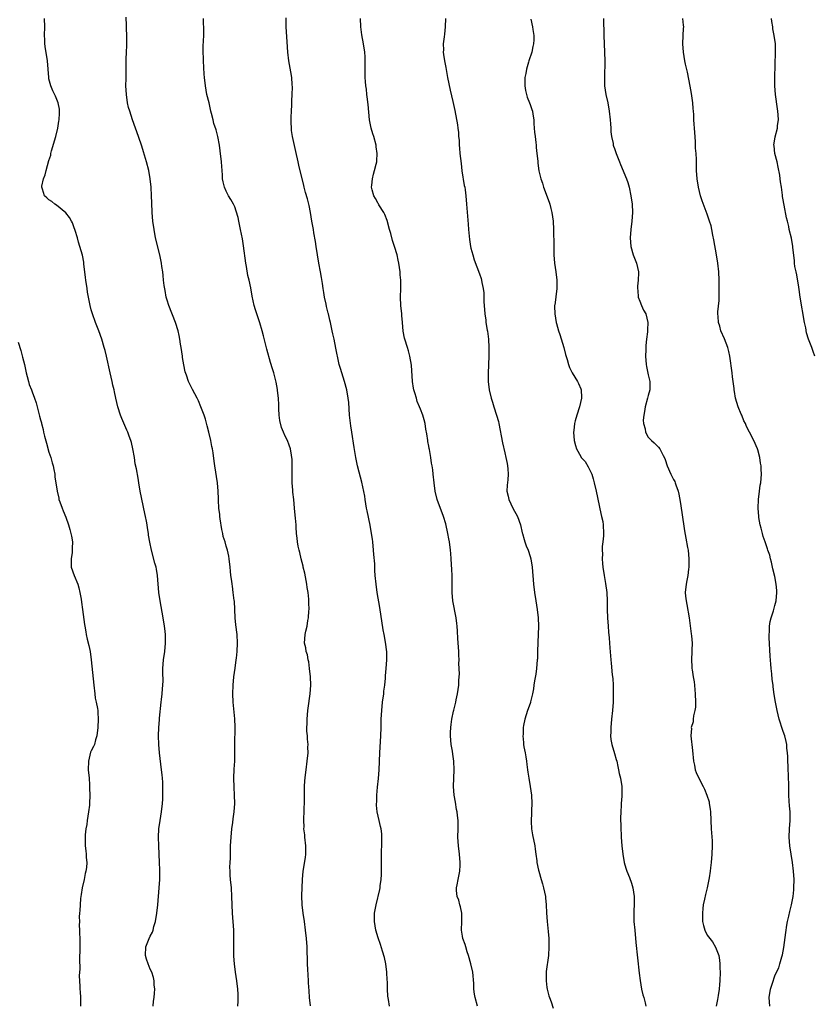
# Model space of a CAD drawing. Units: inches. Extents: x 2514000 to 2516537, y 1527000 to 1530000.
# Drawn here: x 2515336 to 2515524, y 1529533 to 1529767 of the extents above; entities that cross this region are included whole.
import ezdxf

# ---------------------------------------------------------------- set-up
doc = ezdxf.new("R2010")
doc.units = ezdxf.units.IN
doc.header["$MEASUREMENT"] = 0
doc.layers.add('LD25141527_10ft', color=102, linetype='Continuous')

msp = doc.modelspace()

# ---------------------------------------------------------------- linework, layer by layer
at = {"layer": 'LD25141527_10ft'}
for points, elevation in [([(2515367.71, 1529533), (2515367.8, 1529534.2), (2515367.93, 1529535), (2515368.04, 1529536.04), (2515368.05, 1529537), (2515367.94, 1529538.06), (2515367.94, 1529539), (2515367.77, 1529539.77), (2515367.38, 1529541), (2515367, 1529541.76), (2515366.49, 1529543), (2515366.13, 1529544.13), (2515365.89, 1529545), (2515365.98, 1529547), (2515366.72, 1529549), (2515367, 1529549.59), (2515367.49, 1529550.51), (2515367.65, 1529551), (2515367.88, 1529551.88), (2515368.25, 1529553), (2515368.59, 1529555), (2515368.78, 1529557), (2515369.1, 1529561), (2515369.23, 1529563), (2515369.27, 1529565.27), (2515369.21, 1529567), (2515369.02, 1529571), (2515368.95, 1529573), (2515369.04, 1529575), (2515369.34, 1529577), (2515369.68, 1529579), (2515369.9, 1529581), (2515369.95, 1529582.05), (2515369.97, 1529583), (2515369.95, 1529583.95), (2515369.98, 1529585), (2515369.97, 1529586.03), (2515369.9, 1529587), (2515369.79, 1529587.79), (2515369.7, 1529589), (2515369.18, 1529593), (2515369, 1529595), (2515368.95, 1529597), (2515369.04, 1529599), (2515369.2, 1529600.8), (2515369.22, 1529601.22), (2515369.58, 1529605), (2515369.67, 1529605.67), (2515369.81, 1529607), (2515369.87, 1529608.13), (2515369.98, 1529609), (2515370.03, 1529610.03), (2515369.99, 1529612.01), (2515370.01, 1529613), (2515370.16, 1529615), (2515370.43, 1529617), (2515370.63, 1529619), (2515370.64, 1529619.36), (2515370.6, 1529621), (2515370.43, 1529622.43), (2515370.38, 1529623), (2515370.07, 1529625), (2515369.31, 1529629), (2515369.03, 1529631), (2515368.74, 1529635), (2515368.5, 1529636.5), (2515368.37, 1529637), (2515368.08, 1529637.92), (2515367.26, 1529641), (2515366.89, 1529642.89), (2515366.61, 1529644.61), (2515366.57, 1529645), (2515366.32, 1529646.32), (2515366.24, 1529647), (2515366.1, 1529647.9), (2515365.86, 1529649), (2515365.69, 1529649.69), (2515364.64, 1529655), (2515364.31, 1529657), (2515364.11, 1529658.11), (2515363.74, 1529660.26), (2515363.46, 1529661.46), (2515363.23, 1529663), (2515362.9, 1529665), (2515362.54, 1529666.54), (2515362.39, 1529667), (2515361.99, 1529668.01), (2515361.65, 1529669), (2515361.46, 1529669.46), (2515360.23, 1529672.23), (2515359.92, 1529673), (2515359.28, 1529675), (2515358.82, 1529677), (2515358.5, 1529678.5), (2515358.41, 1529679), (2515358.14, 1529680.13), (2515357.96, 1529681), (2515357.49, 1529683), (2515356.6, 1529687), (2515356.29, 1529688.29), (2515356.1, 1529689), (2515355.5, 1529691), (2515354.78, 1529693), (2515354.01, 1529695), (2515353.29, 1529697), (2515353, 1529697.97), (2515352.73, 1529699), (2515352.15, 1529702.15), (2515352.03, 1529703), (2515351.72, 1529705), (2515351.66, 1529705.66), (2515351.46, 1529707), (2515351.24, 1529708.76), (2515351.22, 1529709.22), (2515350.91, 1529710.91), (2515350.3, 1529713), (2515349.97, 1529713.97), (2515349.73, 1529715), (2515349.23, 1529716.77), (2515349.16, 1529717), (2515349, 1529717.37), (2515348.56, 1529718.56), (2515348.36, 1529719), (2515347.88, 1529719.88), (2515346.96, 1529720.96), (2515344.8, 1529722.8), (2515344.4, 1529723), (2515343.67, 1529723.67), (2515343, 1529724.04), (2515342.51, 1529724.51), (2515341.96, 1529725), (2515341.45, 1529726.55), (2515341.27, 1529727), (2515341.29, 1529727.29), (2515341.66, 1529729), (2515342.06, 1529729.94), (2515342.32, 1529731), (2515343, 1529733.38), (2515343.41, 1529734.59), (2515343.47, 1529735), (2515343.62, 1529735.62), (2515344.6, 1529739), (2515345.1, 1529741), (2515345.35, 1529742.65), (2515345.43, 1529743), (2515345.46, 1529744.54), (2515345.52, 1529745), (2515345.5, 1529745.5), (2515345.21, 1529747), (2515344.56, 1529748.56), (2515343.89, 1529749.89), (2515343.4, 1529751), (2515343, 1529752.73), (2515342.95, 1529753), (2515342.82, 1529755), (2515342.65, 1529757), (2515342.44, 1529758.44), (2515342.17, 1529759.83), (2515342.01, 1529761), (2515342, 1529762), (2515341.93, 1529763), (2515342.02, 1529765), (2515341.95, 1529767)], 7930), ([(2515387.73, 1529533), (2515387.81, 1529534.19), (2515387.82, 1529535), (2515387.79, 1529535.79), (2515387.76, 1529537), (2515387.54, 1529539), (2515387.2, 1529541), (2515386.92, 1529543), (2515386.8, 1529544.8), (2515386.84, 1529549), (2515386.79, 1529551), (2515386.51, 1529555), (2515386.35, 1529559), (2515386.21, 1529561), (2515386.01, 1529563), (2515385.96, 1529564.04), (2515385.9, 1529565), (2515385.89, 1529565.89), (2515385.93, 1529567), (2515385.99, 1529568.01), (2515386.05, 1529571), (2515386.13, 1529573), (2515386.32, 1529575), (2515386.53, 1529576.53), (2515386.66, 1529577.34), (2515386.86, 1529579), (2515387, 1529581), (2515386.98, 1529583), (2515386.87, 1529584.87), (2515386.81, 1529587), (2515386.88, 1529589.12), (2515387.01, 1529591.01), (2515387.06, 1529593), (2515387.06, 1529594.94), (2515387.11, 1529599.11), (2515387.03, 1529601.03), (2515386.62, 1529605), (2515386.55, 1529607), (2515386.64, 1529609), (2515386.84, 1529611), (2515387.1, 1529613.1), (2515387.38, 1529615), (2515387.42, 1529615.42), (2515387.61, 1529617), (2515387.69, 1529619), (2515387.58, 1529621), (2515387.29, 1529623.29), (2515387.11, 1529625), (2515386.92, 1529628.92), (2515386.88, 1529629.12), (2515386.68, 1529631), (2515386.46, 1529632.46), (2515386.37, 1529633), (2515386.29, 1529633.71), (2515386.12, 1529635), (2515386.01, 1529636.01), (2515385.94, 1529637), (2515385.71, 1529639), (2515385.58, 1529639.58), (2515385.3, 1529641), (2515385, 1529641.94), (2515384.71, 1529643), (2515384.29, 1529644.29), (2515384.16, 1529645), (2515383.94, 1529645.94), (2515383.54, 1529648.46), (2515383.47, 1529649), (2515383.47, 1529649.47), (2515383.25, 1529651), (2515383.15, 1529652.85), (2515383.17, 1529653.17), (2515383.12, 1529655), (2515382.93, 1529657), (2515382.32, 1529661), (2515382.14, 1529662.14), (2515381.91, 1529664.09), (2515381.73, 1529665), (2515381.59, 1529665.59), (2515381.35, 1529667), (2515380.9, 1529669), (2515380.51, 1529670.51), (2515380.07, 1529672.07), (2515379.76, 1529673), (2515379.01, 1529675.01), (2515378.41, 1529676.41), (2515378.13, 1529677), (2515377, 1529679.05), (2515376.04, 1529681), (2515375.55, 1529682.45), (2515375.26, 1529683.26), (2515374.93, 1529684.93), (2515374.64, 1529686.64), (2515374.62, 1529687), (2515374.32, 1529689), (2515374.17, 1529689.83), (2515374.01, 1529691), (2515373.87, 1529691.87), (2515373.59, 1529693), (2515372.99, 1529695), (2515371.38, 1529699), (2515371, 1529700.24), (2515370.8, 1529701), (2515370.54, 1529702.54), (2515370.29, 1529703.71), (2515370.15, 1529705), (2515370.09, 1529706.09), (2515369.94, 1529707), (2515369.77, 1529708.23), (2515369.69, 1529709), (2515369.27, 1529711), (2515368.27, 1529715), (2515367.89, 1529717), (2515367.61, 1529719), (2515367.43, 1529721), (2515367.34, 1529723.34), (2515367.31, 1529725), (2515367.22, 1529727), (2515367.01, 1529729), (2515366.63, 1529731), (2515366.11, 1529733), (2515365.41, 1529735.41), (2515365, 1529736.71), (2515364.22, 1529739), (2515362.8, 1529743), (2515362.14, 1529745), (2515361.88, 1529745.88), (2515361.62, 1529747), (2515361.33, 1529749), (2515361.24, 1529751), (2515361.25, 1529752.75), (2515361.32, 1529757.32), (2515361.36, 1529759), (2515361.43, 1529760.57), (2515361.41, 1529761.41), (2515361.43, 1529763), (2515361.39, 1529764.61), (2515361.34, 1529765.34), (2515361.27, 1529767.27)], 7940), ([(2515404.97, 1529533.03), (2515404.75, 1529535), (2515404.62, 1529536.62), (2515404.49, 1529538.49), (2515404.47, 1529539), (2515404.39, 1529540.39), (2515404.35, 1529541.65), (2515404.28, 1529543), (2515404.14, 1529547), (2515404.01, 1529549), (2515403.81, 1529551), (2515403.54, 1529553), (2515403.21, 1529555), (2515402.96, 1529557), (2515402.92, 1529559.08), (2515403.1, 1529563), (2515403.26, 1529565), (2515403.79, 1529568.21), (2515403.9, 1529569), (2515403.88, 1529569.88), (2515403.9, 1529571), (2515403.65, 1529573), (2515403.6, 1529573.61), (2515403.42, 1529575), (2515403.44, 1529575.44), (2515403.4, 1529577), (2515403.5, 1529579.5), (2515403.52, 1529581.52), (2515403.51, 1529583), (2515403.54, 1529583.54), (2515403.55, 1529585), (2515403.61, 1529586.39), (2515403.8, 1529587.8), (2515403.93, 1529589), (2515404.2, 1529591), (2515404.38, 1529593), (2515404.37, 1529594.37), (2515404.39, 1529595), (2515404.26, 1529596.26), (2515404.24, 1529597), (2515404.13, 1529598.13), (2515404.11, 1529599), (2515404.16, 1529599.84), (2515404.17, 1529601), (2515404.37, 1529603), (2515404.45, 1529603.55), (2515404.87, 1529607), (2515405.02, 1529609), (2515404.97, 1529611), (2515404.76, 1529613), (2515404.54, 1529614.54), (2515404.42, 1529615), (2515404.22, 1529616.22), (2515403.94, 1529617), (2515403.85, 1529617.85), (2515403.54, 1529619), (2515403.68, 1529621), (2515403.84, 1529621.84), (2515404.15, 1529623), (2515404.37, 1529624.37), (2515404.52, 1529625), (2515404.61, 1529626.61), (2515404.66, 1529627), (2515404.58, 1529628.58), (2515404.61, 1529629), (2515404.6, 1529629.4), (2515404.4, 1529631), (2515404.18, 1529632.18), (2515404.1, 1529633), (2515403.6, 1529635.6), (2515403.23, 1529637), (2515403.2, 1529637.2), (2515402.72, 1529639), (2515402.43, 1529640.43), (2515402.25, 1529641), (2515402.03, 1529641.97), (2515401.88, 1529643), (2515401.84, 1529643.84), (2515401.67, 1529645), (2515401.56, 1529646.44), (2515401.54, 1529647), (2515401.41, 1529648.59), (2515401.32, 1529649.32), (2515401.19, 1529651), (2515401.01, 1529652.99), (2515400.79, 1529654.79), (2515400.77, 1529655.23), (2515400.62, 1529657), (2515400.59, 1529658.59), (2515400.63, 1529661), (2515400.6, 1529662.6), (2515400.58, 1529663), (2515400.48, 1529663.52), (2515400.26, 1529665), (2515399.92, 1529665.92), (2515399.54, 1529667), (2515399, 1529668.01), (2515398.57, 1529669), (2515398.08, 1529670.08), (2515397.73, 1529671.73), (2515397.58, 1529673), (2515397.47, 1529674.53), (2515397.46, 1529675), (2515397.49, 1529675.49), (2515397.35, 1529677), (2515397.12, 1529678.88), (2515397.11, 1529679.11), (2515396.8, 1529680.8), (2515396.25, 1529683), (2515395.98, 1529683.98), (2515395.51, 1529685.51), (2515394.64, 1529688.64), (2515393.83, 1529691.83), (2515393.55, 1529693), (2515393, 1529694.92), (2515392.23, 1529697), (2515391.93, 1529697.93), (2515391.62, 1529699), (2515391.18, 1529701.18), (2515390.84, 1529703.16), (2515390.43, 1529705), (2515390.12, 1529706.12), (2515389.79, 1529708.21), (2515389.63, 1529709), (2515389.12, 1529713.12), (2515388.82, 1529714.82), (2515388.38, 1529717), (2515388.21, 1529717.79), (2515387.99, 1529719), (2515387.82, 1529719.82), (2515387.38, 1529721.38), (2515387, 1529722.38), (2515386.71, 1529723), (2515386.11, 1529724.11), (2515385.55, 1529725), (2515385, 1529726.08), (2515384.58, 1529727), (2515384.26, 1529728.26), (2515384.14, 1529729), (2515384.12, 1529729.88), (2515384, 1529731), (2515383.92, 1529731.92), (2515383.86, 1529733), (2515383.6, 1529735.6), (2515383.4, 1529737), (2515383.02, 1529739), (2515382.58, 1529740.58), (2515382.1, 1529742.1), (2515381.87, 1529743), (2515381.54, 1529744.46), (2515381.39, 1529745), (2515380.93, 1529747), (2515380.44, 1529749), (2515380.05, 1529751), (2515379.85, 1529753), (2515379.8, 1529753.79), (2515379.62, 1529757), (2515379.62, 1529757.62), (2515379.57, 1529759), (2515379.57, 1529760.43), (2515379.68, 1529763), (2515379.67, 1529763.67), (2515379.71, 1529765), (2515379.65, 1529765.65), (2515379.65, 1529767)], 7950), ([(2515423.69, 1529533), (2515423.48, 1529534.52), (2515423.32, 1529535.32), (2515423.23, 1529537), (2515423.2, 1529538.8), (2515423.17, 1529539.17), (2515423.09, 1529541), (2515422.81, 1529543), (2515422.48, 1529544.48), (2515422.03, 1529545.97), (2515421.58, 1529547.58), (2515421, 1529549.15), (2515420.46, 1529551), (2515420.11, 1529553), (2515420.14, 1529555), (2515420.49, 1529557), (2515421.39, 1529560.61), (2515421.45, 1529561), (2515421.5, 1529561.5), (2515421.74, 1529563), (2515421.83, 1529564.17), (2515421.83, 1529565), (2515421.81, 1529565.81), (2515421.77, 1529568.23), (2515421.77, 1529569), (2515421.83, 1529569.83), (2515421.86, 1529571), (2515421.9, 1529571.9), (2515421.9, 1529573), (2515421.84, 1529573.84), (2515421.68, 1529575), (2515421.57, 1529575.57), (2515421.22, 1529577), (2515420.79, 1529579), (2515420.63, 1529580.63), (2515420.62, 1529581), (2515420.65, 1529581.35), (2515420.68, 1529583), (2515420.85, 1529584.85), (2515421.1, 1529586.9), (2515421.26, 1529589), (2515421.36, 1529593), (2515421.62, 1529597), (2515421.69, 1529599), (2515421.75, 1529601), (2515421.85, 1529603), (2515422.05, 1529605), (2515422.31, 1529607), (2515422.36, 1529607.64), (2515422.55, 1529609), (2515422.73, 1529610.73), (2515422.73, 1529611.27), (2515422.91, 1529613), (2515423.09, 1529615), (2515423.08, 1529616.92), (2515422.75, 1529619.25), (2515422.39, 1529621), (2515422.18, 1529622.18), (2515421.4, 1529627.4), (2515420.8, 1529631), (2515420.52, 1529633), (2515420.33, 1529635), (2515420.24, 1529636.24), (2515420.18, 1529637.82), (2515419.98, 1529639.98), (2515419.93, 1529641), (2515419.75, 1529643), (2515419.64, 1529643.64), (2515419.46, 1529645), (2515419.08, 1529646.92), (2515418.36, 1529650.36), (2515418.27, 1529651), (2515417.94, 1529653), (2515417.82, 1529653.82), (2515417.1, 1529657.1), (2515416.47, 1529659.53), (2515416.11, 1529661), (2515415.7, 1529663), (2515415.31, 1529665.31), (2515414.73, 1529669), (2515414.51, 1529670.51), (2515414.24, 1529673), (2515414.02, 1529676.02), (2515413.91, 1529677), (2515413.54, 1529679), (2515413, 1529681), (2515412.36, 1529683), (2515412.04, 1529684.04), (2515411.79, 1529685), (2515411.35, 1529687), (2515411.31, 1529687.31), (2515411, 1529688.92), (2515410.54, 1529691), (2515410.29, 1529692.29), (2515410.09, 1529693), (2515409.68, 1529695), (2515409.54, 1529695.54), (2515409.25, 1529697), (2515409.18, 1529697.18), (2515408.78, 1529698.78), (2515408.7, 1529699.3), (2515408.32, 1529701), (2515408.11, 1529702.11), (2515407.99, 1529703), (2515407.79, 1529704.21), (2515407.6, 1529705.6), (2515407.33, 1529707), (2515406.98, 1529709), (2515406.35, 1529713), (2515406.13, 1529714.13), (2515405.78, 1529716.22), (2515405.64, 1529717), (2515405.3, 1529719), (2515404.99, 1529720.99), (2515404.66, 1529722.66), (2515404.55, 1529723), (2515404.24, 1529724.24), (2515403.8, 1529725.8), (2515403.5, 1529727), (2515403.39, 1529727.39), (2515402.23, 1529732.23), (2515402.07, 1529733), (2515401.51, 1529735.51), (2515401, 1529737.58), (2515400.7, 1529739), (2515400.46, 1529740.46), (2515400.45, 1529741), (2515400.35, 1529742.35), (2515400.41, 1529743.59), (2515400.43, 1529745), (2515400.52, 1529746.52), (2515400.51, 1529747.49), (2515400.63, 1529749), (2515400.71, 1529750.71), (2515400.65, 1529751.35), (2515400.56, 1529753), (2515400.33, 1529754.33), (2515399.83, 1529757), (2515399.63, 1529759), (2515399.47, 1529761.47), (2515399.18, 1529765), (2515399.18, 1529767.18)], 7960), ([(2515444.54, 1529533), (2515443.95, 1529535), (2515443.81, 1529535.81), (2515443.66, 1529537), (2515443.64, 1529538.36), (2515443.43, 1529541), (2515443, 1529543), (2515442.42, 1529545), (2515442.11, 1529545.89), (2515441.77, 1529547), (2515441.61, 1529547.61), (2515441.1, 1529549), (2515441, 1529549.53), (2515440.78, 1529551), (2515440.82, 1529553), (2515440.8, 1529555), (2515440.54, 1529556.54), (2515440.39, 1529557), (2515440.13, 1529558.13), (2515439.75, 1529559), (2515439.6, 1529560.4), (2515439.58, 1529561), (2515439.71, 1529561.71), (2515439.99, 1529563), (2515440.18, 1529564.18), (2515440.37, 1529565), (2515440.4, 1529566.4), (2515440.44, 1529567), (2515440.28, 1529569), (2515440.03, 1529571), (2515439.91, 1529573), (2515439.97, 1529575), (2515439.96, 1529575.96), (2515439.96, 1529577), (2515439.83, 1529578.17), (2515439.71, 1529579), (2515439.59, 1529579.59), (2515439.29, 1529581.29), (2515439.04, 1529583), (2515438.89, 1529585), (2515438.9, 1529587), (2515438.98, 1529589), (2515438.92, 1529591), (2515438.67, 1529592.67), (2515438.59, 1529593.41), (2515438.31, 1529595), (2515438.14, 1529597), (2515438.16, 1529597.84), (2515438.2, 1529599), (2515438.27, 1529599.73), (2515438.47, 1529601), (2515438.87, 1529602.87), (2515438.9, 1529603.1), (2515439.29, 1529604.71), (2515439.39, 1529605), (2515439.52, 1529605.52), (2515439.84, 1529607), (2515439.97, 1529607.97), (2515440.12, 1529609), (2515440.13, 1529610.13), (2515440.21, 1529611), (2515440.26, 1529611.74), (2515440.14, 1529614.14), (2515440.16, 1529615), (2515440.11, 1529616.11), (2515440.09, 1529617), (2515439.88, 1529620.12), (2515439.8, 1529621.8), (2515439.72, 1529623), (2515439.66, 1529623.66), (2515439.49, 1529625), (2515438.73, 1529629), (2515438.54, 1529631), (2515438.5, 1529633.5), (2515438.5, 1529635), (2515438.47, 1529636.47), (2515438.37, 1529637.63), (2515438.31, 1529639), (2515438.23, 1529640.23), (2515438.15, 1529641), (2515437.88, 1529643), (2515437.73, 1529643.73), (2515437.51, 1529645), (2515437, 1529647.27), (2515436.45, 1529649), (2515434.99, 1529653), (2515434.52, 1529655), (2515434.27, 1529657), (2515434.06, 1529659), (2515433.97, 1529660.03), (2515433.81, 1529661), (2515433.66, 1529661.66), (2515433.51, 1529663), (2515433.15, 1529664.85), (2515433.12, 1529665.12), (2515433, 1529665.67), (2515432.8, 1529666.8), (2515432.75, 1529667), (2515432.56, 1529668.56), (2515432.32, 1529669.68), (2515432.11, 1529671), (2515431.88, 1529671.88), (2515431.56, 1529673), (2515431, 1529674.44), (2515430.8, 1529675), (2515430.28, 1529676.28), (2515430.06, 1529677), (2515429.73, 1529678.27), (2515429.49, 1529679), (2515429.39, 1529679.39), (2515429.17, 1529681), (2515428.88, 1529684.88), (2515428.51, 1529687), (2515428.22, 1529688.22), (2515427.93, 1529689), (2515427.32, 1529691), (2515427.26, 1529691.26), (2515426.94, 1529692.94), (2515426.78, 1529695), (2515426.6, 1529696.6), (2515426.59, 1529697), (2515426.37, 1529699), (2515426.29, 1529701), (2515426.34, 1529703), (2515426.34, 1529705), (2515426.25, 1529706.25), (2515426.19, 1529707), (2515426.04, 1529707.96), (2515425.9, 1529709), (2515425.75, 1529709.75), (2515425.48, 1529711), (2515424.9, 1529713), (2515424.4, 1529714.4), (2515423.98, 1529716.02), (2515423.67, 1529717), (2515423.11, 1529719.11), (2515422.55, 1529720.55), (2515422.34, 1529721), (2515421.19, 1529722.81), (2515421.06, 1529723.06), (2515421, 1529723.13), (2515420.35, 1529724.35), (2515419.94, 1529725), (2515419.58, 1529726.42), (2515419.46, 1529727), (2515419.52, 1529727.52), (2515419.64, 1529729), (2515419.9, 1529730.1), (2515420.14, 1529731), (2515420.5, 1529732.5), (2515420.65, 1529733), (2515420.71, 1529733.29), (2515420.79, 1529735), (2515420.55, 1529736.55), (2515420.51, 1529737), (2515419.94, 1529739), (2515419.7, 1529739.7), (2515419.33, 1529741), (2515418.94, 1529743), (2515418.63, 1529746.63), (2515418.43, 1529748.43), (2515418.34, 1529749), (2515418.23, 1529750.23), (2515418.1, 1529751), (2515417.97, 1529752.03), (2515417.93, 1529753), (2515417.96, 1529753.96), (2515417.89, 1529755), (2515417.96, 1529755.96), (2515417.93, 1529757.93), (2515417.86, 1529759), (2515417.54, 1529761), (2515417.12, 1529763.12), (2515416.92, 1529765), (2515416.83, 1529767)], 7970), ([(2515436.96, 1529767), (2515436.91, 1529765), (2515436.72, 1529763.28), (2515436.62, 1529762.62), (2515436.44, 1529761), (2515436.46, 1529759.54), (2515436.43, 1529759), (2515436.48, 1529758.48), (2515436.7, 1529757), (2515437, 1529755.42), (2515437.44, 1529753), (2515438.05, 1529750.05), (2515438.71, 1529747.29), (2515439.17, 1529745.17), (2515439.77, 1529741.77), (2515439.85, 1529741), (2515440.01, 1529740.01), (2515440.05, 1529739), (2515440.16, 1529738.16), (2515440.21, 1529737), (2515440.29, 1529736.29), (2515440.39, 1529735), (2515440.65, 1529732.65), (2515440.86, 1529730.86), (2515441.41, 1529727.41), (2515441.51, 1529727), (2515441.61, 1529726.39), (2515441.79, 1529725), (2515441.97, 1529723), (2515442.29, 1529718.29), (2515442.39, 1529717), (2515442.57, 1529715.43), (2515442.63, 1529714.63), (2515442.91, 1529713), (2515443, 1529712.6), (2515443.42, 1529711), (2515443.78, 1529709.78), (2515445, 1529706.49), (2515445.38, 1529705.38), (2515445.47, 1529705), (2515445.53, 1529704.46), (2515445.87, 1529703), (2515446.02, 1529702.02), (2515446.07, 1529699.93), (2515446.3, 1529697), (2515446.51, 1529695.49), (2515446.55, 1529695), (2515446.86, 1529693.14), (2515446.88, 1529692.88), (2515447.12, 1529691), (2515447.24, 1529689), (2515447.24, 1529687), (2515447.05, 1529682.95), (2515447.09, 1529681), (2515447.32, 1529679), (2515447.78, 1529677), (2515448.1, 1529676.1), (2515448.43, 1529675), (2515449.07, 1529673), (2515449.49, 1529671.49), (2515449.59, 1529671), (2515450.45, 1529666.45), (2515451, 1529664.09), (2515451.28, 1529663), (2515451.58, 1529661.58), (2515451.68, 1529661), (2515451.71, 1529660.29), (2515451.81, 1529659), (2515451.71, 1529657.71), (2515451.58, 1529656.42), (2515451.51, 1529655), (2515451.8, 1529653.8), (2515451.93, 1529653), (2515452.94, 1529650.94), (2515454.02, 1529649), (2515454.73, 1529647), (2515455.15, 1529645.15), (2515455.2, 1529645), (2515455.56, 1529643.56), (2515455.77, 1529643), (2515456.08, 1529642.08), (2515456.51, 1529641), (2515457, 1529639.53), (2515457.16, 1529639), (2515457.52, 1529637), (2515457.84, 1529633), (2515458.07, 1529631), (2515458.34, 1529629), (2515458.65, 1529627), (2515458.92, 1529625), (2515459, 1529623), (2515458.83, 1529619.17), (2515458.78, 1529617), (2515458.72, 1529615.28), (2515458.7, 1529615), (2515458.51, 1529613), (2515458.33, 1529611.67), (2515458.06, 1529610.06), (2515457.91, 1529609), (2515457.82, 1529608.18), (2515457.58, 1529607), (2515457.12, 1529605.12), (2515457.09, 1529604.91), (2515456.56, 1529603.44), (2515456.38, 1529603), (2515455.73, 1529601), (2515455.48, 1529599.48), (2515455.39, 1529599), (2515455.35, 1529597.35), (2515455.32, 1529597), (2515455.47, 1529595.47), (2515455.48, 1529595), (2515455.54, 1529594.46), (2515455.81, 1529593), (2515456.02, 1529592.02), (2515456.13, 1529591), (2515456.25, 1529590.25), (2515456.37, 1529589), (2515456.45, 1529588.45), (2515456.67, 1529587), (2515457.04, 1529585), (2515457.31, 1529583), (2515457.4, 1529581), (2515457.34, 1529579.34), (2515457.35, 1529578.65), (2515457.26, 1529577), (2515457.29, 1529576.71), (2515457.32, 1529575), (2515457.55, 1529573.55), (2515458.09, 1529571), (2515458.17, 1529570.17), (2515458.4, 1529569), (2515458.62, 1529567.38), (2515458.64, 1529567), (2515459, 1529565.2), (2515459.06, 1529564.94), (2515459.62, 1529563), (2515459.95, 1529561.95), (2515460.19, 1529561), (2515460.62, 1529559), (2515460.67, 1529558.67), (2515460.83, 1529557), (2515460.91, 1529555.09), (2515461.05, 1529553.05), (2515461.32, 1529550.68), (2515461.46, 1529549), (2515461.46, 1529547.46), (2515461.48, 1529547), (2515461.33, 1529545), (2515460.81, 1529541.19), (2515460.8, 1529541), (2515460.82, 1529540.82), (2515460.79, 1529539), (2515461, 1529537.4), (2515461.06, 1529537), (2515461.46, 1529535.46), (2515461.61, 1529535), (2515462, 1529534), (2515462.51, 1529532.51)], 7980), ([(2515457.14, 1529766.86), (2515457.57, 1529765), (2515457.63, 1529764.37), (2515457.88, 1529763), (2515457.9, 1529761.9), (2515457.84, 1529761), (2515457.65, 1529760.35), (2515457.39, 1529759), (2515456.71, 1529757), (2515456.63, 1529756.63), (2515456.13, 1529755), (2515455.98, 1529753.98), (2515455.79, 1529753), (2515455.73, 1529751), (2515455.91, 1529749.91), (2515456.12, 1529749), (2515456.34, 1529748.34), (2515456.88, 1529747), (2515457, 1529746.64), (2515457.45, 1529745.45), (2515457.6, 1529745), (2515457.68, 1529744.32), (2515457.88, 1529743), (2515457.92, 1529742.08), (2515458, 1529741), (2515458.08, 1529740.08), (2515458.19, 1529739), (2515458.38, 1529737.62), (2515458.44, 1529737), (2515458.45, 1529736.45), (2515458.63, 1529735), (2515458.8, 1529733.2), (2515458.82, 1529732.82), (2515459, 1529731.49), (2515459.1, 1529730.9), (2515459.57, 1529729), (2515459.95, 1529727.95), (2515460.22, 1529727), (2515461.5, 1529723.5), (2515461.65, 1529723), (2515461.94, 1529721.94), (2515462.16, 1529721), (2515462.45, 1529719), (2515462.55, 1529717), (2515462.56, 1529715.44), (2515462.59, 1529714.59), (2515462.59, 1529713), (2515462.61, 1529712.61), (2515462.65, 1529711), (2515462.79, 1529709), (2515463.09, 1529707), (2515463.36, 1529705), (2515463.36, 1529703), (2515463.08, 1529701.08), (2515463.07, 1529700.93), (2515462.84, 1529699.16), (2515462.81, 1529699), (2515462.8, 1529698.8), (2515462.85, 1529697), (2515463.21, 1529695), (2515463.27, 1529694.73), (2515463.76, 1529693), (2515464.08, 1529692.08), (2515464.97, 1529689), (2515465.37, 1529687.37), (2515465.77, 1529686.23), (2515466.11, 1529685), (2515466.34, 1529684.34), (2515467, 1529683), (2515468.21, 1529681), (2515468.48, 1529680.48), (2515469, 1529679.28), (2515469.1, 1529679), (2515469.22, 1529677.22), (2515469.22, 1529677), (2515468.75, 1529675), (2515468.07, 1529673), (2515467.7, 1529671.7), (2515467.55, 1529671), (2515467.34, 1529669.34), (2515467.32, 1529669), (2515467.41, 1529667), (2515467.8, 1529665.8), (2515467.98, 1529665), (2515469, 1529663.18), (2515469.13, 1529663), (2515470.04, 1529662.04), (2515470.78, 1529660.78), (2515471, 1529660.28), (2515471.61, 1529659), (2515471.93, 1529657.93), (2515472.18, 1529657), (2515472.65, 1529655), (2515473.74, 1529649.74), (2515473.95, 1529649), (2515474.21, 1529647.79), (2515474.34, 1529647), (2515474.43, 1529645), (2515474.41, 1529644.41), (2515474.25, 1529643), (2515474.09, 1529641.91), (2515474.08, 1529641), (2515474.13, 1529640.13), (2515474.07, 1529639), (2515474.13, 1529637.87), (2515474.22, 1529637), (2515474.52, 1529635), (2515474.89, 1529633.11), (2515475.21, 1529631), (2515475.29, 1529629), (2515475.28, 1529627), (2515475.33, 1529625), (2515475.48, 1529623), (2515475.61, 1529621.61), (2515475.75, 1529620.25), (2515475.85, 1529619), (2515475.9, 1529617.9), (2515476.11, 1529615), (2515476.21, 1529614.21), (2515476.48, 1529611.52), (2515476.59, 1529610.59), (2515476.68, 1529609), (2515476.71, 1529607), (2515476.66, 1529605), (2515476.5, 1529603), (2515476.28, 1529601), (2515476.1, 1529599), (2515476.12, 1529597.88), (2515476.09, 1529597), (2515476.16, 1529596.16), (2515476.37, 1529595), (2515477, 1529592.83), (2515477.43, 1529591.43), (2515477.55, 1529591), (2515477.8, 1529589.8), (2515477.99, 1529589), (2515478.14, 1529588.14), (2515478.41, 1529587), (2515478.72, 1529585), (2515478.73, 1529584.73), (2515478.73, 1529582.73), (2515478.6, 1529581), (2515478.59, 1529580.59), (2515478.49, 1529579), (2515478.44, 1529577.56), (2515478.47, 1529575.53), (2515478.62, 1529573), (2515478.76, 1529571), (2515478.95, 1529569), (2515479.32, 1529567), (2515479.7, 1529565.7), (2515479.93, 1529565), (2515480.53, 1529563.47), (2515481, 1529562.1), (2515481.35, 1529561), (2515481.64, 1529559), (2515481.65, 1529557.65), (2515481.57, 1529555), (2515481.62, 1529553), (2515481.8, 1529551), (2515482.09, 1529548.09), (2515482.44, 1529544.44), (2515482.82, 1529540.82), (2515483.06, 1529539.06), (2515483.41, 1529537), (2515483.69, 1529535.69), (2515483.92, 1529535), (2515484.27, 1529533.73), (2515484.46, 1529533)], 7990), ([(2515474.41, 1529767), (2515474.45, 1529763), (2515474.52, 1529761), (2515474.71, 1529757), (2515474.71, 1529755.29), (2515474.67, 1529754.67), (2515474.61, 1529753), (2515474.67, 1529751), (2515474.97, 1529749), (2515475.39, 1529747), (2515475.77, 1529745), (2515475.99, 1529743), (2515476.02, 1529742.02), (2515476.1, 1529741), (2515476.12, 1529740.12), (2515476.26, 1529739), (2515476.65, 1529737.35), (2515476.7, 1529737), (2515476.77, 1529736.77), (2515477, 1529736.18), (2515477.42, 1529735), (2515478.17, 1529733), (2515478.41, 1529732.41), (2515479.82, 1529729), (2515480.15, 1529728.15), (2515480.46, 1529727), (2515480.91, 1529725), (2515481.19, 1529723), (2515481.28, 1529721), (2515481.14, 1529719), (2515480.86, 1529717), (2515480.68, 1529715), (2515480.85, 1529713), (2515481.45, 1529711), (2515482.23, 1529709), (2515482.71, 1529707), (2515482.72, 1529706.72), (2515482.65, 1529705), (2515482.44, 1529703.56), (2515482.45, 1529703), (2515482.52, 1529702.52), (2515482.64, 1529701), (2515483, 1529700.03), (2515483.41, 1529699), (2515483.9, 1529697.9), (2515484.42, 1529697), (2515484.93, 1529695), (2515484.8, 1529693.2), (2515484.79, 1529692.79), (2515484.57, 1529691), (2515484.45, 1529689.55), (2515484.46, 1529688.46), (2515484.39, 1529687), (2515484.49, 1529685), (2515484.56, 1529684.56), (2515485, 1529682.55), (2515485.4, 1529681), (2515485.39, 1529679), (2515485, 1529677.66), (2515484.83, 1529677), (2515484.25, 1529675), (2515484.11, 1529673.89), (2515483.93, 1529673), (2515483.83, 1529671.83), (2515483.9, 1529671), (2515484.27, 1529669.73), (2515484.33, 1529669), (2515485, 1529667.82), (2515485.78, 1529667), (2515486.44, 1529666.44), (2515487.45, 1529665.45), (2515487.76, 1529665), (2515488.56, 1529663.44), (2515488.88, 1529662.88), (2515489, 1529662.5), (2515489.52, 1529661), (2515490.38, 1529659), (2515491, 1529657.77), (2515491.28, 1529657.28), (2515491.38, 1529657), (2515491.53, 1529656.47), (2515492.08, 1529655), (2515492.28, 1529654.28), (2515492.58, 1529652.58), (2515493, 1529649.93), (2515493.59, 1529645.59), (2515493.87, 1529643.87), (2515494.32, 1529641.68), (2515494.43, 1529641), (2515494.64, 1529639), (2515494.59, 1529637), (2515494.52, 1529636.52), (2515494.35, 1529635), (2515494.17, 1529633.83), (2515493.99, 1529633), (2515493.79, 1529631), (2515493.84, 1529630.16), (2515493.95, 1529629), (2515494.13, 1529628.13), (2515494.66, 1529625), (2515494.94, 1529623.06), (2515495.17, 1529621.17), (2515495.24, 1529620.76), (2515495.38, 1529619), (2515495.34, 1529617.34), (2515495.36, 1529617), (2515495.26, 1529615), (2515495.34, 1529613.34), (2515495.33, 1529613), (2515495.37, 1529612.63), (2515495.63, 1529611), (2515495.85, 1529609.85), (2515495.95, 1529609), (2515496.04, 1529607.96), (2515496.15, 1529607), (2515496.2, 1529605), (2515496.16, 1529603.84), (2515496.06, 1529603), (2515495.75, 1529601.75), (2515495.67, 1529601), (2515495.62, 1529600.38), (2515495.2, 1529599), (2515495.22, 1529598.78), (2515495.1, 1529597), (2515495.52, 1529593.52), (2515495.75, 1529591), (2515495.94, 1529590.06), (2515496.12, 1529589), (2515496.36, 1529588.36), (2515497.01, 1529586.99), (2515498.03, 1529585), (2515498.37, 1529584.37), (2515498.91, 1529583), (2515499.4, 1529581.4), (2515499.47, 1529581), (2515499.68, 1529579.68), (2515499.75, 1529579), (2515499.93, 1529575), (2515500.01, 1529574.01), (2515500.13, 1529572.13), (2515500.16, 1529571), (2515500.09, 1529569), (2515499.91, 1529567), (2515499.74, 1529565.74), (2515499.67, 1529565), (2515499.41, 1529563.41), (2515499.36, 1529563), (2515498.94, 1529561), (2515498.54, 1529559.46), (2515498.36, 1529558.36), (2515498.04, 1529557), (2515497.91, 1529556.09), (2515497.84, 1529555), (2515497.89, 1529553), (2515498.08, 1529552.08), (2515498.38, 1529551), (2515499, 1529549.82), (2515499.59, 1529549), (2515500.21, 1529548.21), (2515500.97, 1529546.97), (2515501.7, 1529545), (2515501.91, 1529543.91), (2515501.99, 1529543), (2515501.99, 1529542.01), (2515502.04, 1529541), (2515501.98, 1529539), (2515501.92, 1529538.08), (2515501.81, 1529537), (2515501.54, 1529535.54), (2515501.42, 1529534.58), (2515501.06, 1529533)], 8000), ([(2515513.79, 1529533), (2515513.66, 1529535), (2515514.01, 1529537), (2515514.46, 1529538.46), (2515515, 1529540.13), (2515515.41, 1529541), (2515515.91, 1529542.09), (2515516.2, 1529543), (2515516.69, 1529544.69), (2515516.84, 1529545.16), (2515517.16, 1529546.84), (2515517.58, 1529550.42), (2515517.84, 1529552.16), (2515518.02, 1529553), (2515518.33, 1529554.33), (2515518.56, 1529555.44), (2515518.94, 1529557), (2515519.31, 1529559), (2515519.49, 1529560.51), (2515519.52, 1529561), (2515519.59, 1529563), (2515519.46, 1529565), (2515519.18, 1529567), (2515518.85, 1529569), (2515518.57, 1529571), (2515518.43, 1529573), (2515518.48, 1529575), (2515518.61, 1529577), (2515518.6, 1529579), (2515518.48, 1529580.48), (2515518.43, 1529581.57), (2515518.34, 1529583), (2515518.31, 1529584.31), (2515518.3, 1529585.7), (2515518.26, 1529587), (2515518.13, 1529589.87), (2515518.1, 1529591), (2515518.11, 1529592.11), (2515518.03, 1529593), (2515517.86, 1529594.14), (2515517.83, 1529595), (2515517.72, 1529595.72), (2515517.34, 1529597), (2515517, 1529598.03), (2515516.66, 1529599), (2515516.26, 1529600.26), (2515516.05, 1529601), (2515515.53, 1529603), (2515515.12, 1529605), (2515514.85, 1529606.85), (2515514.63, 1529608.63), (2515514.59, 1529609), (2515514.39, 1529610.39), (2515514.28, 1529611.72), (2515514.13, 1529613), (2515514.03, 1529614.03), (2515513.91, 1529615.91), (2515513.66, 1529620.34), (2515513.64, 1529621), (2515513.7, 1529621.7), (2515513.73, 1529623), (2515513.92, 1529624.08), (2515514.14, 1529625), (2515514.65, 1529626.65), (2515515, 1529627.91), (2515515.28, 1529629), (2515515.5, 1529631), (2515515.48, 1529631.48), (2515515.35, 1529633), (2515515, 1529634.78), (2515514.56, 1529636.56), (2515514.44, 1529637), (2515514.2, 1529638.2), (2515513.96, 1529639), (2515513.8, 1529639.8), (2515513.37, 1529641), (2515513.3, 1529641.3), (2515513, 1529642.04), (2515512.67, 1529643), (2515512.27, 1529644.27), (2515512.05, 1529645), (2515511.75, 1529646.25), (2515511.54, 1529647), (2515511.23, 1529648.78), (2515511.17, 1529649), (2515511.04, 1529651), (2515511.11, 1529653), (2515511.35, 1529655), (2515511.55, 1529656.45), (2515511.65, 1529657), (2515511.83, 1529659), (2515511.79, 1529660.21), (2515511.74, 1529661), (2515511.63, 1529661.63), (2515511.43, 1529663), (2515511, 1529664.79), (2515510.93, 1529665), (2515510.05, 1529667), (2515509.01, 1529668.99), (2515508.29, 1529670.29), (2515508.06, 1529671), (2515507.69, 1529671.69), (2515507.14, 1529673), (2515507, 1529673.28), (2515506.3, 1529675), (2515505.68, 1529677), (2515505.42, 1529678.58), (2515505.37, 1529679), (2515505.36, 1529679.36), (2515505.15, 1529681), (2515505, 1529682.07), (2515504.85, 1529683), (2515504.31, 1529687), (2515504.06, 1529688.06), (2515503.86, 1529689), (2515503.1, 1529691.1), (2515502.23, 1529693), (2515501.93, 1529694.07), (2515501.62, 1529695), (2515501.59, 1529696.41), (2515501.52, 1529697), (2515501.51, 1529697.51), (2515501.79, 1529700.21), (2515501.8, 1529701.8), (2515501.83, 1529703), (2515501.8, 1529705), (2515501.7, 1529707), (2515501.51, 1529709), (2515501.21, 1529711), (2515500.57, 1529714.57), (2515500.33, 1529715.67), (2515500.09, 1529717), (2515499.88, 1529717.88), (2515499.54, 1529719), (2515499, 1529720.62), (2515497.8, 1529723.8), (2515497.41, 1529725), (2515496.89, 1529727), (2515496.59, 1529729), (2515496.47, 1529731), (2515496.4, 1529732.4), (2515496.4, 1529733.6), (2515496.32, 1529735), (2515496.23, 1529736.23), (2515496.22, 1529737), (2515496.18, 1529737.82), (2515496.01, 1529740.01), (2515495.83, 1529743), (2515495.78, 1529744.22), (2515495.73, 1529745), (2515495.65, 1529745.65), (2515495.56, 1529747), (2515495.25, 1529749.25), (2515494.95, 1529750.95), (2515494.31, 1529754.31), (2515493.84, 1529756.16), (2515493.66, 1529757), (2515493.32, 1529759), (2515493.21, 1529761), (2515493.31, 1529763), (2515493.36, 1529764.64), (2515493.4, 1529765), (2515493.38, 1529765.38), (2515493.16, 1529767)], 8010), ([(2515524.48, 1529687), (2515524.11, 1529688.11), (2515523.79, 1529689), (2515522.99, 1529691), (2515522.54, 1529692.54), (2515522.33, 1529693.67), (2515522.05, 1529695), (2515521.03, 1529700.97), (2515520.78, 1529702.78), (2515520.67, 1529703.33), (2515520.23, 1529706.23), (2515520.02, 1529707), (2515519.76, 1529708.24), (2515519.68, 1529709), (2515519.66, 1529709.66), (2515519.3, 1529712.7), (2515519.28, 1529713), (2515518.91, 1529714.91), (2515518.43, 1529717), (2515518.3, 1529717.7), (2515518, 1529719), (2515517.79, 1529719.79), (2515517.23, 1529722.77), (2515517.13, 1529723.13), (2515517, 1529724.01), (2515516.85, 1529724.85), (2515516.84, 1529725.16), (2515516.56, 1529727), (2515516.32, 1529728.32), (2515516.28, 1529729), (2515516.16, 1529729.84), (2515515.8, 1529731.8), (2515515.52, 1529733), (2515515.02, 1529734.98), (2515514.82, 1529736.82), (2515514.77, 1529737), (2515515.06, 1529738.94), (2515515.61, 1529741), (2515515.66, 1529741.66), (2515515.85, 1529743), (2515515.8, 1529744.2), (2515515.73, 1529745), (2515515.62, 1529745.62), (2515515.18, 1529749), (2515515.03, 1529751), (2515515.01, 1529753), (2515515.18, 1529759), (2515515.13, 1529761), (2515514.87, 1529763), (2515514.55, 1529764.55), (2515514.5, 1529765), (2515514.29, 1529766.29), (2515514.22, 1529767)], 8020), ([(2515335.67, 1529690.33), (2515336.34, 1529688.34), (2515336.76, 1529686.76), (2515337.16, 1529685), (2515337.59, 1529683), (2515337.84, 1529682.16), (2515338.12, 1529681), (2515338.31, 1529680.31), (2515338.83, 1529679), (2515339, 1529678.5), (2515339.6, 1529677), (2515339.94, 1529675.94), (2515340.21, 1529675), (2515340.61, 1529673.39), (2515340.79, 1529672.79), (2515341, 1529671.89), (2515341.19, 1529671.19), (2515341.22, 1529671), (2515341.61, 1529669.61), (2515341.72, 1529669), (2515341.93, 1529668.07), (2515342.38, 1529666.38), (2515343, 1529664.25), (2515343.43, 1529663), (2515343.75, 1529661.75), (2515343.99, 1529661), (2515344.11, 1529660.11), (2515344.38, 1529659), (2515344.42, 1529658.42), (2515344.9, 1529655), (2515345.31, 1529653.31), (2515345.37, 1529653), (2515345.56, 1529652.44), (2515346.09, 1529651), (2515346.37, 1529650.37), (2515347, 1529648.81), (2515347.62, 1529647), (2515347.9, 1529645.9), (2515348.17, 1529645), (2515348.3, 1529644.3), (2515348.56, 1529643), (2515348.51, 1529641.49), (2515348.52, 1529641), (2515348.47, 1529640.47), (2515348.23, 1529639), (2515348.28, 1529637), (2515349, 1529635), (2515349.86, 1529633), (2515350.09, 1529632.09), (2515350.32, 1529631), (2515350.6, 1529629.4), (2515350.68, 1529628.68), (2515350.97, 1529627), (2515351.43, 1529623.43), (2515351.47, 1529623), (2515351.7, 1529621.7), (2515351.8, 1529621), (2515352.04, 1529619.96), (2515352.43, 1529618.43), (2515352.73, 1529617), (2515353.01, 1529615), (2515353.59, 1529609), (2515353.83, 1529607), (2515353.98, 1529605.98), (2515354.19, 1529605), (2515354.47, 1529603.53), (2515354.54, 1529603), (2515354.55, 1529602.55), (2515354.64, 1529601), (2515354.57, 1529599), (2515354.36, 1529597), (2515354.06, 1529596.06), (2515353.75, 1529595), (2515353.52, 1529594.49), (2515353, 1529593.47), (2515352.86, 1529593.14), (2515352.33, 1529591), (2515352.32, 1529589), (2515352.5, 1529587), (2515352.62, 1529585.38), (2515352.63, 1529584.63), (2515352.69, 1529583), (2515352.63, 1529581), (2515352.59, 1529580.59), (2515352.4, 1529579), (2515352.07, 1529577), (2515351.94, 1529576.06), (2515351.73, 1529575), (2515351.58, 1529573.58), (2515351.55, 1529573), (2515351.59, 1529572.41), (2515351.61, 1529571), (2515351.76, 1529569.76), (2515351.83, 1529569), (2515351.82, 1529568.18), (2515351.93, 1529567), (2515351.87, 1529565.87), (2515351.74, 1529565), (2515351.58, 1529564.42), (2515351.31, 1529563), (2515350.85, 1529561), (2515350.6, 1529559.4), (2515350.49, 1529558.49), (2515350.37, 1529557), (2515350.34, 1529555.66), (2515350.26, 1529555), (2515350.18, 1529554.18), (2515350.21, 1529553), (2515350.19, 1529552.19), (2515350.24, 1529551), (2515350.28, 1529548.28), (2515350.27, 1529547), (2515350.27, 1529545.73), (2515350.25, 1529545), (2515350.2, 1529544.2), (2515350.29, 1529541.71), (2515350.2, 1529541), (2515350.14, 1529540.14), (2515350.28, 1529537.72), (2515350.31, 1529537), (2515350.39, 1529536.39), (2515350.44, 1529535), (2515350.44, 1529533.56), (2515350.49, 1529533)], 7920)]:
    msp.add_lwpolyline(points, dxfattribs=dict(at, elevation=elevation))

doc.saveas('drawing.dxf')
